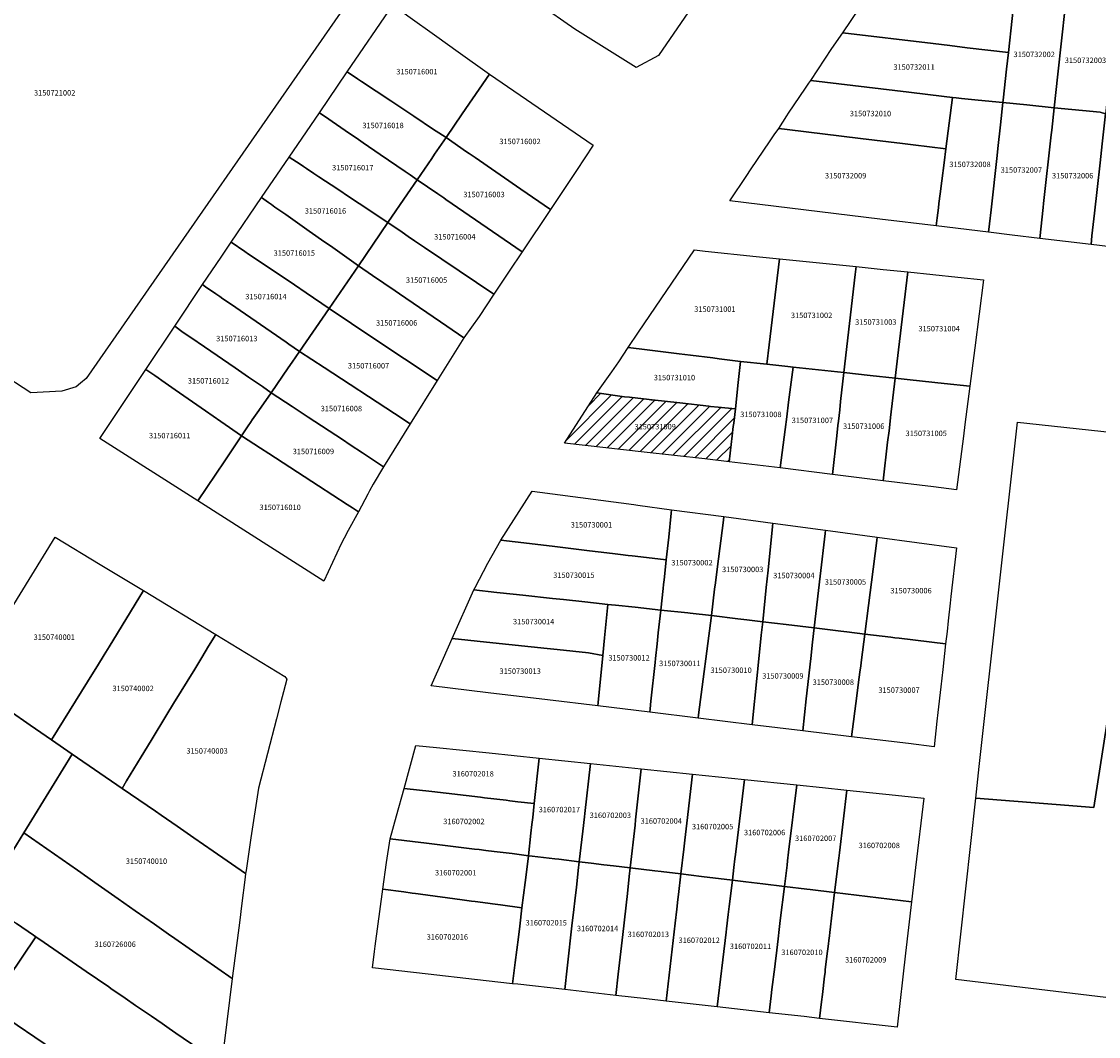
# Model space of a CAD drawing. Units: metres. Extents: x 462997 to 500160, y 9960150 to 9996225.
# Drawn here: x 495013 to 495138, y 9969207 to 9969325 of the extents above; entities that cross this region are included whole.
import ezdxf
from ezdxf.enums import TextEntityAlignment as Align

# ---------------------------------------------------------------- set-up
doc = ezdxf.new("R2010")
doc.units = ezdxf.units.M
doc.header["$MEASUREMENT"] = 0
for name, color, linetype in [('BRA_ELOY_ALFARO', 6, 'Continuous'), ('CLAVE_ELOY_ALFARO', 7, 'Continuous'), ('LOTE_ELOY_ALFARO', 5, 'Continuous')]:
    doc.layers.add(name, color=color, linetype=linetype)
doc.styles.add('Arial', font='arial.ttf')

msp = doc.modelspace()

# ---------------------------------------------------------------- hatches: boundary and pattern name
at = {"layer": 'BRA_ELOY_ALFARO', "linetype": 'Continuous', "lineweight": 13}
h = msp.add_hatch(dxfattribs=at)
h.set_pattern_fill('_USER', color=6, style=0)
h.set_pattern_definition([(45, (485488.8363, 9981724.4232), (-0.70710678, 0.70710678), [])])
h.paths.add_polyline_path([(495095.2719, 9969277.2339), (495094.9391, 9969274.2165), (495092.1059, 9969274.5485), (495085.0311, 9969275.3421), (495075.7851, 9969276.3853), (495079.5478, 9969282.2353), (495082.7649, 9969281.7733), (495083.3273, 9969281.7071), (495085.6241, 9969281.4367), (495085.8249, 9969281.4099), (495085.9789, 9969281.3893), (495089.2081, 9969281.0461), (495092.5547, 9969280.6731), (495092.5587, 9969280.6727), (495092.7579, 9969280.6498), (495093.6463, 9969280.5633), (495095.637, 9969280.3678), (495095.6545, 9969280.3661), (495095.4495, 9969278.6877), (495095.4052, 9969278.3247), (495095.4043, 9969278.3177)])

# ---------------------------------------------------------------- linework, layer by layer
at = {"layer": 'BRA_ELOY_ALFARO', "color": 6, "flags": 128}
msp.add_lwpolyline([(495095.2719, 9969277.2339), (495094.9391, 9969274.2165), (495092.1059, 9969274.5485), (495085.0311, 9969275.3421), (495075.7851, 9969276.3853), (495079.5478, 9969282.2353), (495082.7649, 9969281.7733), (495083.3273, 9969281.7071), (495085.6241, 9969281.4367), (495085.8249, 9969281.4099), (495085.9789, 9969281.3893), (495089.2081, 9969281.0461), (495092.5547, 9969280.6731), (495092.5587, 9969280.6727), (495092.7579, 9969280.6498), (495093.6463, 9969280.5633), (495095.637, 9969280.3678), (495095.6545, 9969280.3661), (495095.4495, 9969278.6877), (495095.4052, 9969278.3247), (495095.4043, 9969278.3177)], close=True, dxfattribs=at)
at = {"layer": 'LOTE_ELOY_ALFARO'}
for points in [[(494980.6097, 9969303.8281), (495008.8697, 9969344.5309), (495010.5841, 9969347.0001), (495012.3935, 9969349.6003), (495015.8181, 9969354.4317), (495051.9281, 9969329.5455), (495020.1769, 9969283.8763), (495019.5221, 9969283.3311), (495019.0137, 9969282.9081), (495017.3657, 9969282.4115), (495013.7517, 9969282.2105)], [(495086.6945, 9969321.4079), (495084.1051, 9969320.0173), (495076.9877, 9969324.4927), (495072.7707, 9969327.4195), (495074.6677, 9969330.1305), (495076.0825, 9969332.1525), (495078.1071, 9969335.0457), (495080.4451, 9969333.3109), (495080.7405, 9969333.1047), (495081.0925, 9969332.8587), (495086.5233, 9969329.0663), (495087.3253, 9969328.5061), (495090.1859, 9969326.5083)], [(495128.0449, 9969327.8093), (495127.8339, 9969325.7141), (495127.3935, 9969321.7607), (495122.5967, 9969322.3297), (495120.5695, 9969322.5745), (495118.6421, 9969322.8071), (495108.1323, 9969324.0755), (495112.0715, 9969329.9359)], [(495063.9073, 9969314.6503), (495062.0171, 9969311.8805), (495061.1837, 9969312.4339), (495060.5747, 9969312.8381), (495058.2687, 9969314.3687), (495055.5831, 9969316.1515), (495052.2069, 9969318.3925), (495051.7275, 9969318.7107), (495050.5197, 9969319.5123), (495055.8153, 9969327.2909), (495056.9919, 9969326.4515), (495057.5659, 9969326.0419), (495060.9451, 9969323.6311), (495063.4341, 9969321.8553), (495067.0683, 9969319.2625)], [(495133.1399, 9969319.2355), (495132.7101, 9969315.3589), (495129.5395, 9969315.6769), (495126.7469, 9969315.9571), (495126.7791, 9969316.2455), (495127.1787, 9969319.8333), (495127.3935, 9969321.7607), (495127.8339, 9969325.7141), (495128.0449, 9969327.8093), (495131.0185, 9969327.4117), (495133.9747, 9969327.0165)], [(495139.9599, 9969326.2165), (495139.2119, 9969319.4897), (495138.9907, 9969317.5019), (495138.6711, 9969314.6273), (495138.0647, 9969314.8219), (495132.7101, 9969315.3589), (495133.1399, 9969319.2355), (495133.9747, 9969327.0165), (495139.2861, 9969326.3065)], [(495126.7791, 9969316.2455), (495126.7469, 9969315.9571), (495123.8613, 9969316.2465), (495121.9163, 9969316.4417), (495121.3055, 9969316.5029), (495120.8735, 9969316.5539), (495119.9303, 9969316.6655), (495115.8165, 9969317.1523), (495104.3997, 9969318.5239), (495106.8719, 9969322.2349), (495108.1323, 9969324.0755), (495118.6421, 9969322.8071), (495120.5695, 9969322.5745), (495122.5967, 9969322.3297), (495127.3935, 9969321.7607), (495127.1787, 9969319.8333)], [(495060.3481, 9969309.4569), (495058.6595, 9969306.9929), (495057.8341, 9969307.5573), (495057.2481, 9969307.9581), (495054.3743, 9969309.9235), (495052.3863, 9969311.2831), (495051.5609, 9969311.8477), (495050.7893, 9969312.3753), (495049.2709, 9969313.4137), (495048.7919, 9969313.7413), (495048.4051, 9969314.0059), (495047.2899, 9969314.7685), (495050.5197, 9969319.5123), (495051.7275, 9969318.7107), (495052.2069, 9969318.3925), (495055.5831, 9969316.1515), (495058.2687, 9969314.3687), (495060.5747, 9969312.8381), (495061.1837, 9969312.4339), (495062.0171, 9969311.8805), (495060.6855, 9969309.9491)], [(495077.1779, 9969308.0467), (495074.1481, 9969303.5347), (495070.7109, 9969305.8995), (495065.3875, 9969309.5619), (495064.7171, 9969310.0233), (495064.3981, 9969310.2427), (495062.0171, 9969311.8805), (495063.9073, 9969314.6503), (495067.0683, 9969319.2625), (495079.1073, 9969311.0169)], [(495120.8735, 9969316.5539), (495120.1117, 9969310.5601), (495116.3265, 9969311.0425), (495115.0801, 9969311.1943), (495110.1861, 9969311.7903), (495101.6553, 9969312.8291), (495100.7043, 9969312.9451), (495101.6327, 9969314.4083), (495101.8361, 9969314.7111), (495103.7927, 9969317.6211), (495104.1831, 9969318.2017), (495104.3997, 9969318.5239), (495115.8165, 9969317.1523), (495119.9303, 9969316.6655)], [(495125.1857, 9969301.8431), (495125.0683, 9969300.8891), (495118.9765, 9969301.6259), (495119.0939, 9969302.5489), (495119.2445, 9969303.7349), (495119.3043, 9969304.2053), (495119.4507, 9969305.3571), (495119.6393, 9969306.8411), (495119.9063, 9969308.9431), (495120.1117, 9969310.5601), (495120.8735, 9969316.5539), (495121.3055, 9969316.5029), (495121.9163, 9969316.4417), (495123.8613, 9969316.2465), (495126.7469, 9969315.9571), (495126.4579, 9969313.3631), (495126.1515, 9969310.6127), (495126.0629, 9969309.8175), (495125.3649, 9969303.4723)], [(495131.4247, 9969303.7661), (495131.0259, 9969300.1685), (495127.8293, 9969300.5551), (495125.0683, 9969300.8891), (495125.1857, 9969301.8431), (495125.3649, 9969303.4723), (495126.0629, 9969309.8175), (495126.1515, 9969310.6127), (495126.4579, 9969313.3631), (495126.7469, 9969315.9571), (495129.5395, 9969315.6769), (495132.7101, 9969315.3589), (495132.4225, 9969312.7647), (495132.3603, 9969312.2031), (495131.4761, 9969304.2293)], [(495057.5329, 9969305.3403), (495055.2539, 9969301.9973), (495051.9219, 9969304.2107), (495050.8047, 9969304.9529), (495049.4227, 9969305.8709), (495047.2329, 9969307.3257), (495046.6617, 9969307.7051), (495045.7823, 9969308.2893), (495045.4487, 9969308.5107), (495045.0493, 9969308.7761), (495044.6207, 9969309.0609), (495043.7829, 9969309.6173), (495047.2899, 9969314.7685), (495048.4051, 9969314.0059), (495048.7919, 9969313.7413), (495049.2709, 9969313.4137), (495050.7893, 9969312.3753), (495051.5609, 9969311.8477), (495052.3863, 9969311.2831), (495054.3743, 9969309.9235), (495057.2481, 9969307.9581), (495057.8341, 9969307.5573), (495058.6595, 9969306.9929)], [(495137.0945, 9969300.4491), (495136.9831, 9969299.4479), (495131.0259, 9969300.1685), (495131.4247, 9969303.7661), (495131.4761, 9969304.2293), (495132.3603, 9969312.2031), (495132.4225, 9969312.7647), (495132.7101, 9969315.3589), (495138.0647, 9969314.8219), (495138.6711, 9969314.6273), (495138.2847, 9969311.1515), (495138.0391, 9969308.9427), (495137.6973, 9969305.8687), (495137.3877, 9969303.0857)], [(495143.2437, 9969299.8723), (495143.1031, 9969298.7077), (495136.9831, 9969299.4479), (495137.0945, 9969300.4491), (495137.3877, 9969303.0857), (495137.6973, 9969305.8687), (495138.0391, 9969308.9427), (495138.2847, 9969311.1515), (495138.6711, 9969314.6273), (495144.3391, 9969314.1925), (495144.9117, 9969314.1351), (495144.6023, 9969311.4965), (495144.0607, 9969306.8759), (495143.7353, 9969304.1009)], [(495119.0939, 9969302.5489), (495118.9765, 9969301.6259), (495112.4243, 9969302.4185), (495094.9893, 9969304.5273), (495096.9825, 9969307.4919), (495097.4157, 9969308.1361), (495099.6903, 9969311.5195), (495100.1373, 9969312.1843), (495100.7043, 9969312.9451), (495101.6553, 9969312.8291), (495110.1861, 9969311.7903), (495115.0801, 9969311.1943), (495116.3265, 9969311.0425), (495120.1117, 9969310.5601), (495119.9063, 9969308.9431), (495119.6393, 9969306.8411), (495119.4507, 9969305.3571), (495119.3043, 9969304.2053), (495119.2445, 9969303.7349)], [(495074.1481, 9969303.5347), (495070.8549, 9969298.5869), (495061.9873, 9969304.6991), (495061.7471, 9969304.8647), (495061.0697, 9969305.3315), (495058.6595, 9969306.9929), (495060.3481, 9969309.4569), (495060.6855, 9969309.9491), (495062.0171, 9969311.8805), (495064.3981, 9969310.2427), (495064.7171, 9969310.0233), (495065.3875, 9969309.5619), (495070.7109, 9969305.8995)], [(495055.2539, 9969301.9973), (495051.8421, 9969296.9921), (495048.5683, 9969299.2913), (495047.9389, 9969299.7333), (495046.1131, 9969301.0155), (495043.3903, 9969302.9279), (495042.1277, 9969303.8145), (495041.7203, 9969304.1007), (495041.3851, 9969304.3361), (495040.5749, 9969304.9051), (495043.7829, 9969309.6173), (495044.6207, 9969309.0609), (495045.0493, 9969308.7761), (495045.4487, 9969308.5107), (495045.7823, 9969308.2893), (495046.6617, 9969307.7051), (495047.2329, 9969307.3257), (495049.4227, 9969305.8709), (495050.8047, 9969304.9529), (495051.9219, 9969304.2107)], [(495069.3641, 9969296.3469), (495067.5911, 9969293.6829), (495065.5653, 9969295.0483), (495059.5277, 9969299.1171), (495058.3637, 9969299.9015), (495057.6223, 9969300.4011), (495056.9011, 9969300.8871), (495055.2539, 9969301.9973), (495057.5329, 9969305.3403), (495058.6595, 9969306.9929), (495061.0697, 9969305.3315), (495061.7471, 9969304.8647), (495061.9873, 9969304.6991), (495070.8549, 9969298.5869)], [(495051.8421, 9969296.9921), (495048.4277, 9969292.0221), (495045.7603, 9969293.8265), (495044.3915, 9969294.7527), (495039.4699, 9969298.0821), (495039.0753, 9969298.3489), (495038.6415, 9969298.6423), (495037.0459, 9969299.7217), (495040.5749, 9969304.9051), (495041.3851, 9969304.3361), (495041.7203, 9969304.1007), (495042.1277, 9969303.8145), (495043.3903, 9969302.9279), (495046.1131, 9969301.0155), (495047.9389, 9969299.7333), (495048.5683, 9969299.2913)], [(495065.8623, 9969291.0855), (495064.1013, 9969288.5929), (495062.0979, 9969289.9655), (495056.6079, 9969293.7269), (495056.0917, 9969294.0805), (495053.4789, 9969295.8705), (495051.8421, 9969296.9921), (495055.2539, 9969301.9973), (495056.9011, 9969300.8871), (495057.6223, 9969300.4011), (495058.3637, 9969299.9015), (495059.5277, 9969299.1171), (495065.5653, 9969295.0483), (495067.5911, 9969293.6829)], [(495048.4277, 9969292.0221), (495044.9743, 9969287.0283), (495043.7397, 9969287.8803), (495043.4223, 9969288.0993), (495036.9523, 9969292.5639), (495036.0865, 9969293.1613), (495035.7407, 9969293.3999), (495035.2635, 9969293.7293), (495034.0715, 9969294.5519), (495033.7245, 9969294.7913), (495035.8729, 9969297.9987), (495037.0459, 9969299.7217), (495038.6415, 9969298.6423), (495039.0753, 9969298.3489), (495039.4699, 9969298.0821), (495044.3915, 9969294.7527), (495045.7603, 9969293.8265)], [(495099.5573, 9969287.8037), (495099.2861, 9969285.5453), (495096.2613, 9969285.8723), (495093.7805, 9969286.1795), (495093.0147, 9969286.2743), (495090.4273, 9969286.595), (495089.1025, 9969286.7591), (495085.3881, 9969287.2192), (495083.2047, 9969287.4895), (495084.4037, 9969289.2575), (495090.8891, 9969298.8203), (495092.1383, 9969298.6915), (495098.0637, 9969298.0815), (495100.7585, 9969297.8041), (495100.3729, 9969294.5941)], [(495064.1013, 9969288.5929), (495060.9843, 9969283.6391), (495053.3985, 9969288.7035), (495051.0307, 9969290.2751), (495048.4277, 9969292.0221), (495051.8421, 9969296.9921), (495053.4789, 9969295.8705), (495056.0917, 9969294.0805), (495056.6079, 9969293.7269), (495062.0979, 9969289.9655)], [(495099.2861, 9969285.5453), (495099.5573, 9969287.8037), (495100.3729, 9969294.5941), (495100.7585, 9969297.8041), (495109.6883, 9969296.8849), (495109.5841, 9969295.9801), (495108.2721, 9969284.5739), (495104.5679, 9969284.9743), (495102.3605, 9969285.2129), (495101.7423, 9969285.2797)], [(495114.6075, 9969287.2017), (495114.2229, 9969283.9305), (495111.3277, 9969284.2435), (495108.2721, 9969284.5739), (495109.5841, 9969295.9801), (495109.6883, 9969296.8849), (495112.8193, 9969296.5625), (495115.6735, 9969296.2687)], [(495123.4795, 9969287.4557), (495122.9037, 9969282.9921), (495119.9203, 9969283.3147), (495115.9577, 9969283.7431), (495114.2229, 9969283.9305), (495114.6075, 9969287.2017), (495115.6735, 9969296.2687), (495121.5139, 9969295.6673), (495124.4991, 9969295.3601)], [(495043.6527, 9969285.1109), (495041.6947, 9969282.2381), (495040.6741, 9969282.9371), (495039.0547, 9969284.0465), (495037.4897, 9969285.1185), (495033.9423, 9969287.5485), (495032.3545, 9969288.6361), (495031.4673, 9969289.2439), (495030.4859, 9969289.9567), (495033.7245, 9969294.7913), (495034.0715, 9969294.5519), (495035.2635, 9969293.7293), (495035.7407, 9969293.3999), (495036.0865, 9969293.1613), (495036.9523, 9969292.5639), (495043.4223, 9969288.0993), (495043.7397, 9969287.8803), (495044.9743, 9969287.0283), (495044.1229, 9969285.7931)], [(495060.9843, 9969283.6391), (495057.8363, 9969278.6359), (495056.0233, 9969279.8189), (495047.8357, 9969285.1613), (495044.9743, 9969287.0283), (495048.4277, 9969292.0221), (495051.0307, 9969290.2751), (495053.3985, 9969288.7035)], [(495039.0067, 9969278.3705), (495038.2593, 9969277.2329), (495035.8473, 9969278.9051), (495034.0727, 9969280.1353), (495030.5391, 9969282.5849), (495028.9785, 9969283.6667), (495028.5409, 9969283.9701), (495028.1569, 9969284.2363), (495027.1307, 9969284.9477), (495030.4859, 9969289.9567), (495031.4673, 9969289.2439), (495032.3545, 9969288.6361), (495033.9423, 9969287.5485), (495037.4897, 9969285.1185), (495039.0547, 9969284.0465), (495040.6741, 9969282.9371), (495041.6947, 9969282.2381), (495040.2581, 9969280.1859), (495039.4855, 9969279.0651), (495039.2957, 9969278.7897)], [(495057.8363, 9969278.6359), (495054.7367, 9969273.6343), (495052.3029, 9969275.2397), (495050.8847, 9969276.1753), (495049.9681, 9969276.7799), (495046.0047, 9969279.3943), (495044.1391, 9969280.6249), (495041.6947, 9969282.2381), (495043.6527, 9969285.1109), (495044.1229, 9969285.7931), (495044.9743, 9969287.0283), (495047.8357, 9969285.1613), (495056.0233, 9969279.8189)], [(495095.9845, 9969283.4323), (495095.6545, 9969280.3661), (495095.637, 9969280.3678), (495093.6463, 9969280.5633), (495092.7579, 9969280.6498), (495092.5587, 9969280.6727), (495092.5547, 9969280.6731), (495089.2081, 9969281.0461), (495085.9789, 9969281.3893), (495085.8249, 9969281.4099), (495085.6241, 9969281.4367), (495083.3273, 9969281.7071), (495082.7649, 9969281.7733), (495079.5478, 9969282.2353), (495081.2767, 9969284.6467), (495082.0823, 9969285.8343), (495083.2047, 9969287.4895), (495085.3881, 9969287.2192), (495089.1025, 9969286.7591), (495090.4273, 9969286.595), (495093.0147, 9969286.2743), (495093.7805, 9969286.1795), (495096.2613, 9969285.8723)], [(495101.4229, 9969277.9489), (495100.8469, 9969273.4859), (495094.9391, 9969274.2165), (495095.2719, 9969277.2339), (495095.4043, 9969278.3177), (495095.4052, 9969278.3247), (495095.4495, 9969278.6877), (495095.6545, 9969280.3661), (495095.9845, 9969283.4323), (495096.2613, 9969285.8723), (495099.2861, 9969285.5453), (495101.7423, 9969285.2797), (495102.3605, 9969285.2129), (495101.8349, 9969281.1417), (495101.6159, 9969279.4433)], [(495036.2973, 9969274.3163), (495033.1801, 9969269.6515), (495021.7585, 9969276.9279), (495027.1307, 9969284.9477), (495028.1569, 9969284.2363), (495028.5409, 9969283.9701), (495028.9785, 9969283.6667), (495030.5391, 9969282.5849), (495034.0727, 9969280.1353), (495035.8473, 9969278.9051), (495038.2593, 9969277.2329), (495036.4573, 9969274.5557)], [(495107.4247, 9969277.2065), (495106.9501, 9969272.7309), (495100.8469, 9969273.4859), (495101.4229, 9969277.9489), (495101.6159, 9969279.4433), (495101.8349, 9969281.1417), (495102.3605, 9969285.2129), (495104.5679, 9969284.9743), (495108.2721, 9969284.5739), (495107.8837, 9969281.1961), (495107.7757, 9969280.2585), (495107.6221, 9969278.9223), (495107.5625, 9969278.4055)], [(495113.3461, 9969276.4741), (495112.8207, 9969272.0049), (495106.9501, 9969272.7309), (495107.4247, 9969277.2065), (495107.5625, 9969278.4055), (495107.6221, 9969278.9223), (495107.7757, 9969280.2585), (495107.8837, 9969281.1961), (495108.2721, 9969284.5739), (495111.3277, 9969284.2435), (495114.2229, 9969283.9305), (495113.6849, 9969279.3543), (495113.5457, 9969278.1707), (495113.5041, 9969277.8179)], [(495115.9577, 9969283.7431), (495119.9203, 9969283.3147), (495122.9037, 9969282.9921), (495122.3279, 9969278.5291), (495122.1537, 9969277.1795), (495121.3501, 9969270.9499), (495118.6655, 9969271.2819), (495112.8207, 9969272.0049), (495113.3461, 9969276.4741), (495113.5041, 9969277.8179), (495113.5457, 9969278.1707), (495113.6849, 9969279.3543), (495114.2229, 9969283.9305)], [(495052.9175, 9969270.4369), (495051.8259, 9969268.4001), (495051.1559, 9969268.8363), (495050.5157, 9969269.2529), (495047.1855, 9969271.4209), (495041.4355, 9969275.1643), (495040.4607, 9969275.7989), (495038.2593, 9969277.2329), (495039.0067, 9969278.3705), (495039.2957, 9969278.7897), (495039.4855, 9969279.0651), (495040.2581, 9969280.1859), (495041.6947, 9969282.2381), (495044.1391, 9969280.6249), (495046.0047, 9969279.3943), (495049.9681, 9969276.7799), (495050.8847, 9969276.1753), (495052.3029, 9969275.2397), (495054.7367, 9969273.6343), (495053.5395, 9969271.5981), (495053.1331, 9969270.8393)], [(495095.2719, 9969277.2339), (495094.9391, 9969274.2165), (495092.1059, 9969274.5485), (495085.0311, 9969275.3421), (495075.7851, 9969276.3853), (495079.5478, 9969282.2353), (495082.7649, 9969281.7733), (495083.3273, 9969281.7071), (495085.6241, 9969281.4367), (495085.8249, 9969281.4099), (495085.9789, 9969281.3893), (495089.2081, 9969281.0461), (495092.5547, 9969280.6731), (495092.5587, 9969280.6727), (495092.7579, 9969280.6498), (495093.6463, 9969280.5633), (495095.637, 9969280.3678), (495095.6545, 9969280.3661), (495095.4495, 9969278.6877), (495095.4052, 9969278.3247), (495095.4043, 9969278.3177)], [(495123.5927, 9969235.1311), (495123.9983, 9969238.7941), (495128.4307, 9969278.8195), (495168.5991, 9969274.4683), (495164.3767, 9969243.6271), (495139.2465, 9969246.4805), (495137.3305, 9969234.0443), (495132.9497, 9969234.3909)], [(495049.8207, 9969264.6575), (495047.8169, 9969260.3269), (495033.1801, 9969269.6515), (495036.2973, 9969274.3163), (495036.4573, 9969274.5557), (495038.2593, 9969277.2329), (495040.4607, 9969275.7989), (495041.4355, 9969275.1643), (495047.1855, 9969271.4209), (495050.5157, 9969269.2529), (495051.1559, 9969268.8363), (495051.8259, 9969268.4001), (495050.6567, 9969266.2177), (495050.1889, 9969265.3447)], [(495087.8943, 9969265.4509), (495087.6079, 9969262.8107), (495084.6411, 9969263.1623), (495083.6355, 9969263.2815), (495083.1885, 9969263.3345), (495082.2847, 9969263.4415), (495081.6887, 9969263.5123), (495080.7021, 9969263.6293), (495078.7087, 9969263.8655), (495074.6809, 9969264.3429), (495071.7131, 9969264.6947), (495068.3977, 9969265.0877), (495072.0263, 9969270.8081), (495075.2873, 9969270.3723), (495083.8293, 9969269.2307), (495084.3071, 9969269.1667), (495088.2405, 9969268.6411), (495088.1973, 9969268.2433)], [(495093.2375, 9969259.3893), (495092.8815, 9969256.3405), (495090.4049, 9969256.6069), (495090.1195, 9969256.6375), (495086.9747, 9969256.9757), (495087.2443, 9969259.4611), (495087.2983, 9969259.9581), (495087.3575, 9969260.5045), (495087.5623, 9969262.3921), (495087.6079, 9969262.8107), (495087.8943, 9969265.4509), (495088.1973, 9969268.2433), (495088.2405, 9969268.6411), (495094.3159, 9969267.8291), (495094.2653, 9969267.4323), (495093.5351, 9969261.7187), (495093.3325, 9969260.1333)], [(495099.2341, 9969259.5867), (495098.8223, 9969255.6205), (495096.9693, 9969255.8453), (495095.9259, 9969255.9721), (495092.8815, 9969256.3405), (495093.2375, 9969259.3893), (495093.3325, 9969260.1333), (495093.5351, 9969261.7187), (495094.2653, 9969267.4323), (495094.3159, 9969267.8291), (495100.0107, 9969267.0679), (495099.9695, 9969266.6699), (495099.4455, 9969261.6223)], [(495105.5033, 9969260.9155), (495104.8143, 9969254.8931), (495101.5383, 9969255.2907), (495098.8223, 9969255.6205), (495099.2341, 9969259.5867), (495099.4455, 9969261.6223), (495099.9695, 9969266.6699), (495100.0107, 9969267.0679), (495106.1137, 9969266.2523), (495106.0683, 9969265.8549)], [(495111.1161, 9969257.5153), (495110.6887, 9969254.1801), (495108.6001, 9969254.4337), (495107.8873, 9969254.5201), (495104.8143, 9969254.8931), (495105.5033, 9969260.9155), (495106.0683, 9969265.8549), (495106.1137, 9969266.2523), (495112.1327, 9969265.4479), (495112.0819, 9969265.0511), (495111.4631, 9969260.2223), (495111.3065, 9969259.0005)], [(495021.0545, 9969249.7399), (495016.1611, 9969241.8969), (495013.6923, 9969243.5958), (495011.2236, 9969245.2946), (495008.755, 9969246.9934), (495006.2861, 9969248.6923), (495012.4999, 9969258.8075), (495016.5871, 9969265.4611), (495021.8257, 9969262.2807), (495026.8527, 9969259.2287), (495022.8611, 9969252.6961), (495022.2875, 9969251.7575), (495021.5053, 9969250.4773)], [(495087.2443, 9969259.4611), (495086.9747, 9969256.9757), (495083.9919, 9969257.2963), (495081.7155, 9969257.5411), (495081.2305, 9969257.5933), (495080.8349, 9969257.6357), (495079.1447, 9969257.8175), (495078.1359, 9969257.9259), (495075.6703, 9969258.1911), (495074.3723, 9969258.3305), (495070.9257, 9969258.7011), (495068.3007, 9969258.9835), (495067.9095, 9969259.0255), (495065.2559, 9969259.3107), (495065.3841, 9969259.5875), (495066.8783, 9969262.4275), (495068.3977, 9969265.0877), (495071.7131, 9969264.6947), (495074.6809, 9969264.3429), (495078.7087, 9969263.8655), (495080.7021, 9969263.6293), (495081.6887, 9969263.5123), (495082.2847, 9969263.4415), (495083.1885, 9969263.3345), (495083.6355, 9969263.2815), (495084.6411, 9969263.1623), (495087.6079, 9969262.8107), (495087.5623, 9969262.3921), (495087.3575, 9969260.5045), (495087.2983, 9969259.9581)], [(495120.2487, 9969254.4773), (495120.0867, 9969253.0395), (495114.6675, 9969253.6973), (495114.1633, 9969253.7585), (495113.7141, 9969253.8129), (495110.6887, 9969254.1801), (495111.1161, 9969257.5153), (495111.3065, 9969259.0005), (495111.4631, 9969260.2223), (495112.0819, 9969265.0511), (495112.1327, 9969265.4479), (495121.3451, 9969264.2167), (495120.7063, 9969258.5423), (495120.6179, 9969257.7571), (495120.3907, 9969255.7387)], [(495024.8897, 9969237.1289), (495024.3581, 9969236.2563), (495018.5649, 9969240.2429), (495016.1611, 9969241.8969), (495021.0545, 9969249.7399), (495021.5053, 9969250.4773), (495022.2875, 9969251.7575), (495022.8611, 9969252.6961), (495026.8527, 9969259.2287), (495035.2455, 9969254.1331), (495034.4133, 9969252.7667), (495033.6281, 9969251.4773), (495032.8007, 9969250.1189), (495030.3561, 9969246.1049), (495029.5743, 9969244.8211), (495027.7533, 9969241.8311), (495026.5983, 9969239.9345)], [(495080.4463, 9969253.7645), (495080.2387, 9969251.6967), (495078.5601, 9969251.9951), (495074.9255, 9969252.3753), (495074.5469, 9969252.4149), (495073.7861, 9969252.4945), (495067.4575, 9969253.1567), (495062.7321, 9969253.6511), (495065.2559, 9969259.3107), (495067.9095, 9969259.0255), (495068.3007, 9969258.9835), (495070.9257, 9969258.7011), (495074.3723, 9969258.3305), (495075.6703, 9969258.1911), (495078.1359, 9969257.9259), (495079.1447, 9969257.8175), (495080.8349, 9969257.6357)], [(495085.7285, 9969245.4925), (495085.6853, 9969245.0947), (495079.6493, 9969245.8251), (495079.6891, 9969246.2231), (495080.2387, 9969251.6967), (495080.4463, 9969253.7645), (495080.8349, 9969257.6357), (495081.2305, 9969257.5933), (495081.7155, 9969257.5411), (495083.9919, 9969257.2963), (495086.9747, 9969256.9757), (495086.6891, 9969254.3435), (495086.5945, 9969253.4719), (495086.5505, 9969253.0669), (495086.3653, 9969251.3607), (495086.3131, 9969250.8797), (495085.8259, 9969246.3895)], [(495091.3741, 9969244.8093), (495091.3235, 9969244.4125), (495085.6853, 9969245.0947), (495085.7285, 9969245.4925), (495085.8259, 9969246.3895), (495086.3131, 9969250.8797), (495086.3653, 9969251.3607), (495086.5505, 9969253.0669), (495086.5945, 9969253.4719), (495086.6891, 9969254.3435), (495086.9747, 9969256.9757), (495090.1195, 9969256.6375), (495090.4049, 9969256.6069), (495092.8815, 9969256.3405)], [(495097.6215, 9969244.0531), (495097.5803, 9969243.6553), (495091.3235, 9969244.4125), (495091.3741, 9969244.8093), (495092.8815, 9969256.3405), (495095.9259, 9969255.9721), (495096.9693, 9969255.8453), (495098.8223, 9969255.6205), (495098.6607, 9969254.0625), (495098.2545, 9969250.1491), (495098.2149, 9969249.7689), (495098.1355, 9969249.0047)], [(495103.8705, 9969246.6423), (495103.4967, 9969242.9393), (495097.5803, 9969243.6553), (495097.6215, 9969244.0531), (495098.1355, 9969249.0047), (495098.2149, 9969249.7689), (495098.2545, 9969250.1491), (495098.6607, 9969254.0625), (495098.8223, 9969255.6205), (495101.5383, 9969255.2907), (495104.8143, 9969254.8931), (495104.6247, 9969253.2349), (495104.4065, 9969251.3273)], [(495109.7673, 9969246.9907), (495109.1603, 9969242.2539), (495106.3203, 9969242.5977), (495103.4967, 9969242.9393), (495103.8705, 9969246.6423), (495104.4065, 9969251.3273), (495104.6247, 9969253.2349), (495104.8143, 9969254.8931), (495107.8873, 9969254.5201), (495108.6001, 9969254.4337), (495110.6887, 9969254.1801), (495110.3073, 9969251.2045), (495110.2147, 9969250.4805), (495110.1209, 9969249.7499), (495109.9747, 9969248.6091)], [(495038.7661, 9969226.6957), (495038.7179, 9969226.3747), (495034.9563, 9969228.9633), (495032.7167, 9969230.5045), (495031.5577, 9969231.3021), (495030.7713, 9969231.8431), (495028.8919, 9969233.1363), (495028.2319, 9969233.5907), (495024.3581, 9969236.2563), (495024.8897, 9969237.1289), (495026.5983, 9969239.9345), (495027.7533, 9969241.8311), (495029.5743, 9969244.8211), (495030.3561, 9969246.1049), (495032.8007, 9969250.1189), (495033.6281, 9969251.4773), (495034.4133, 9969252.7667), (495035.2455, 9969254.1331), (495043.2815, 9969249.2543), (495043.4945, 9969248.9411), (495043.1155, 9969247.4833), (495042.8079, 9969246.2995), (495042.3009, 9969244.3497), (495040.2023, 9969236.2765), (495039.3365, 9969230.5011)], [(495079.6891, 9969246.2231), (495079.6493, 9969245.8251), (495073.7993, 9969246.5331), (495066.8951, 9969247.3685), (495060.2873, 9969248.1681), (495061.7295, 9969251.4025), (495062.7321, 9969253.6511), (495067.4575, 9969253.1567), (495073.7861, 9969252.4945), (495074.5469, 9969252.4149), (495074.9255, 9969252.3753), (495078.5601, 9969251.9951), (495080.2387, 9969251.6967)], [(495119.0775, 9969244.0757), (495118.7419, 9969241.0945), (495115.7637, 9969241.4549), (495112.1387, 9969241.8935), (495109.1603, 9969242.2539), (495109.7673, 9969246.9907), (495109.9747, 9969248.6091), (495110.1209, 9969249.7499), (495110.2147, 9969250.4805), (495110.3073, 9969251.2045), (495110.6887, 9969254.1801), (495113.7141, 9969253.8129), (495114.1633, 9969253.7585), (495114.6675, 9969253.6973), (495120.0867, 9969253.0395), (495119.7511, 9969250.0581), (495119.6371, 9969249.0443), (495119.5251, 9969248.0505), (495119.1895, 9969245.0693)], [(495121.2549, 9969214.0223), (495123.5927, 9969235.1311), (495132.9497, 9969234.3909), (495137.3305, 9969234.0443), (495139.2465, 9969246.4805), (495164.3767, 9969243.6271), (495161.3707, 9969221.6703), (495175.7401, 9969219.9935), (495174.2327, 9969207.6839)], [(495072.8555, 9969239.7633), (495072.2667, 9969234.4779), (495070.3795, 9969234.6993), (495069.4151, 9969234.8123), (495068.9891, 9969234.8623), (495066.4895, 9969235.1555), (495066.0095, 9969235.2117), (495060.3667, 9969235.8737), (495057.1391, 9969236.2521), (495058.5197, 9969241.2497), (495060.9103, 9969241.0019), (495067.0421, 9969240.3661)], [(495038.0401, 9969220.9539), (495037.1625, 9969214.1471), (495030.4877, 9969218.7971), (495029.7511, 9969219.3139), (495028.1137, 9969220.4629), (495025.8757, 9969222.0335), (495023.9155, 9969223.4091), (495021.2111, 9969225.3069), (495020.3927, 9969225.8813), (495019.9831, 9969226.1687), (495019.5739, 9969226.4559), (495019.1645, 9969226.7431), (495012.9585, 9969231.0981), (495016.4742, 9969236.8327), (495017.5195, 9969238.5377), (495018.5649, 9969240.2429), (495024.3581, 9969236.2563), (495028.2319, 9969233.5907), (495028.8919, 9969233.1363), (495030.7713, 9969231.8431), (495031.5577, 9969231.3021), (495032.7167, 9969230.5045), (495034.9563, 9969228.9633), (495038.7179, 9969226.3747), (495038.6641, 9969225.9441), (495038.2443, 9969222.5871)], [(495077.7961, 9969230.2931), (495077.5037, 9969227.7271), (495075.1387, 9969228.0123), (495074.6637, 9969228.0695), (495072.0429, 9969228.3853), (495071.5911, 9969228.4133), (495071.8839, 9969231.0429), (495071.9947, 9969232.0369), (495072.0867, 9969232.8619), (495072.2667, 9969234.4779), (495072.8555, 9969239.7633), (495078.8057, 9969239.1463), (495078.1419, 9969233.3251), (495078.0975, 9969232.9363), (495077.9095, 9969231.2867)], [(495083.9823, 9969231.9939), (495083.4241, 9969227.0137), (495081.4749, 9969227.2485), (495080.3599, 9969227.3829), (495078.8707, 9969227.5625), (495077.5037, 9969227.7271), (495077.7961, 9969230.2931), (495077.9095, 9969231.2867), (495078.0975, 9969232.9363), (495078.1419, 9969233.3251), (495078.8057, 9969239.1463), (495084.7151, 9969238.5337), (495084.0491, 9969232.5901)], [(495089.6461, 9969229.1783), (495089.3157, 9969226.3035), (495087.0321, 9969226.5787), (495086.2843, 9969226.6689), (495083.4241, 9969227.0137), (495083.9823, 9969231.9939), (495084.0491, 9969232.5901), (495084.7151, 9969238.5337), (495090.6505, 9969237.9183), (495089.9937, 9969232.2023), (495089.7687, 9969230.2455)], [(495095.4825, 9969227.0711), (495095.3019, 9969225.5821), (495091.7197, 9969226.0137), (495089.3157, 9969226.3035), (495089.6461, 9969229.1783), (495089.7687, 9969230.2455), (495089.9937, 9969232.2023), (495090.6505, 9969237.9183), (495096.7227, 9969237.2887), (495095.6633, 9969228.5601), (495095.6031, 9969228.0639)], [(495101.6569, 9969227.3341), (495101.3549, 9969224.8525), (495098.8405, 9969225.1555), (495096.8485, 9969225.3957), (495095.3019, 9969225.5821), (495095.4825, 9969227.0711), (495095.6031, 9969228.0639), (495095.6633, 9969228.5601), (495096.7227, 9969237.2887), (495102.7919, 9969236.6593), (495101.8393, 9969228.8317), (495101.7173, 9969227.8305)], [(495071.8839, 9969231.0429), (495071.5911, 9969228.4133), (495069.7075, 9969228.6669), (495068.3175, 9969228.8343), (495067.6035, 9969228.9205), (495066.6305, 9969229.0377), (495065.8507, 9969229.1317), (495065.3391, 9969229.1933), (495064.3769, 9969229.3093), (495059.7299, 9969229.8693), (495055.5159, 9969230.3773), (495056.2601, 9969233.0713), (495057.1391, 9969236.2521), (495060.3667, 9969235.8737), (495066.0095, 9969235.2117), (495066.4895, 9969235.1555), (495068.9891, 9969234.8623), (495069.4151, 9969234.8123), (495070.3795, 9969234.6993), (495072.2667, 9969234.4779), (495072.0867, 9969232.8619), (495071.9947, 9969232.0369)], [(495107.6575, 9969228.1219), (495107.1803, 9969224.1505), (495104.3335, 9969224.4935), (495103.9653, 9969224.5379), (495101.3549, 9969224.8525), (495101.6569, 9969227.3341), (495101.7173, 9969227.8305), (495101.8393, 9969228.8317), (495102.7919, 9969236.6593), (495105.7755, 9969236.3501), (495108.6105, 9969236.0561), (495107.7359, 9969228.7757)], [(495116.5971, 9969227.0445), (495116.1335, 9969223.0713), (495107.1803, 9969224.1505), (495107.6575, 9969228.1219), (495107.7359, 9969228.7757), (495108.6105, 9969236.0561), (495114.2631, 9969235.4699), (495117.5407, 9969235.1301)], [(495011.1421, 9969214.2703), (495008.8555, 9969210.9493), (495001.7787, 9969215.7255), (494990.6493, 9969223.2369), (494992.2195, 9969225.7931), (494995.2381, 9969230.7069), (494995.8593, 9969231.6835), (494998.3215, 9969229.9928), (495000.7837, 9969228.3021), (495003.2459, 9969226.6115), (495005.7081, 9969224.9209), (495006.9159, 9969224.0915), (495007.5197, 9969223.6769), (495008.1237, 9969223.2621), (495010.9605, 9969221.3141), (495012.0733, 9969220.5499), (495014.0517, 9969219.1915), (495014.3481, 9969218.9879)], [(495071.2073, 9969225.3133), (495070.8427, 9969222.3715), (495068.3651, 9969222.7051), (495067.3991, 9969222.8351), (495066.8611, 9969222.9077), (495065.3921, 9969223.1055), (495064.9879, 9969223.1599), (495063.9049, 9969223.3057), (495059.0671, 9969223.9571), (495058.7699, 9969223.9971), (495058.4725, 9969224.0371), (495058.0761, 9969224.0905), (495057.0919, 9969224.2229), (495054.6559, 9969224.5509), (495055.0887, 9969227.6417), (495055.5159, 9969230.3773), (495059.7299, 9969229.8693), (495064.3769, 9969229.3093), (495065.3391, 9969229.1933), (495065.8507, 9969229.1317), (495066.6305, 9969229.0377), (495067.6035, 9969228.9205), (495068.3175, 9969228.8343), (495069.7075, 9969228.6669), (495071.5911, 9969228.4133), (495071.4737, 9969227.4605)], [(495076.0919, 9969215.3457), (495075.8087, 9969212.8619), (495070.3433, 9969213.4785), (495069.7483, 9969213.5455), (495070.0559, 9969216.0267), (495070.4219, 9969218.9783), (495070.5801, 9969220.2533), (495070.8427, 9969222.3715), (495071.2073, 9969225.3133), (495071.4737, 9969227.4605), (495071.5911, 9969228.4133), (495072.0429, 9969228.3853), (495074.6637, 9969228.0695), (495075.1387, 9969228.0123), (495077.5037, 9969227.7271), (495077.3877, 9969226.7103), (495077.1613, 9969224.7257), (495077.0595, 9969223.8315), (495076.7965, 9969221.5253), (495076.6945, 9969220.6311)], [(495082.0413, 9969214.6747), (495081.7629, 9969212.1901), (495079.7835, 9969212.4135), (495075.8087, 9969212.8619), (495076.0919, 9969215.3457), (495076.6945, 9969220.6311), (495076.7965, 9969221.5253), (495077.0595, 9969223.8315), (495077.1613, 9969224.7257), (495077.3877, 9969226.7103), (495077.5037, 9969227.7271), (495078.8707, 9969227.5625), (495080.3599, 9969227.3829), (495081.4749, 9969227.2485), (495083.4241, 9969227.0137), (495083.3119, 9969226.0117), (495083.0899, 9969224.0321), (495082.5553, 9969219.2619)], [(495088.6589, 9969220.5895), (495087.6175, 9969211.5297), (495085.3321, 9969211.7875), (495081.7629, 9969212.1901), (495082.0413, 9969214.6747), (495082.5553, 9969219.2619), (495083.0899, 9969224.0321), (495083.3119, 9969226.0117), (495083.4241, 9969227.0137), (495086.2843, 9969226.6689), (495087.0321, 9969226.5787), (495089.3157, 9969226.3035), (495089.0435, 9969223.9355), (495088.9731, 9969223.3231), (495088.8475, 9969222.2303)], [(495094.5693, 9969219.5467), (495093.5155, 9969210.8643), (495087.6175, 9969211.5297), (495088.6589, 9969220.5895), (495088.8475, 9969222.2303), (495088.9731, 9969223.3231), (495089.0435, 9969223.9355), (495089.3157, 9969226.3035), (495091.7197, 9969226.0137), (495095.3019, 9969225.5821), (495094.9283, 9969222.5047), (495094.8199, 9969221.6113), (495094.6157, 9969219.9279)], [(495070.0559, 9969216.0267), (495069.7483, 9969213.5455), (495065.3383, 9969214.0431), (495059.9219, 9969214.6541), (495053.4623, 9969215.3829), (495053.7031, 9969217.3115), (495053.7773, 9969217.9069), (495054.6559, 9969224.5509), (495057.0919, 9969224.2229), (495058.0761, 9969224.0905), (495058.4725, 9969224.0371), (495058.7699, 9969223.9971), (495059.0671, 9969223.9571), (495063.9049, 9969223.3057), (495064.9879, 9969223.1599), (495065.3921, 9969223.1055), (495066.8611, 9969222.9077), (495067.3991, 9969222.8351), (495068.3651, 9969222.7051), (495070.8427, 9969222.3715), (495070.5801, 9969220.2533), (495070.4219, 9969218.9783)], [(495099.8085, 9969212.1459), (495099.5693, 9969210.1813), (495093.5155, 9969210.8643), (495094.5693, 9969219.5467), (495094.6157, 9969219.9279), (495094.8199, 9969221.6113), (495094.9283, 9969222.5047), (495095.3019, 9969225.5821), (495096.8485, 9969225.3957), (495098.8405, 9969225.1555), (495101.3549, 9969224.8525), (495100.8717, 9969220.8817), (495100.7475, 9969219.8621), (495100.6141, 9969218.7649), (495100.4549, 9969217.4571), (495100.2615, 9969215.8687), (495100.2185, 9969215.5153), (495099.8991, 9969212.8907)], [(495105.6539, 9969211.4419), (495105.4231, 9969209.5209), (495103.6437, 9969209.7217), (495099.5693, 9969210.1813), (495099.8085, 9969212.1459), (495099.8991, 9969212.8907), (495100.2185, 9969215.5153), (495100.2615, 9969215.8687), (495100.4549, 9969217.4571), (495100.6141, 9969218.7649), (495100.7475, 9969219.8621), (495100.8717, 9969220.8817), (495101.3549, 9969224.8525), (495103.9653, 9969224.5379), (495104.3335, 9969224.4935), (495107.1803, 9969224.1505), (495106.6199, 9969219.4839), (495106.5759, 9969219.1181), (495106.5091, 9969218.5615), (495106.4649, 9969218.1933), (495106.2919, 9969216.7537), (495106.1011, 9969215.1651), (495106.0651, 9969214.8659), (495106.0117, 9969214.4205), (495105.7577, 9969212.3053)], [(495016.9761, 9969185.1671), (495013.0835, 9969178.8615), (495009.1385, 9969181.8359), (494990.7413, 9969195.7065), (494981.2789, 9969202.8407), (494979.0811, 9969204.4977), (494982.1827, 9969209.5223), (494983.1869, 9969211.1487), (494983.7891, 9969212.1243), (494985.1847, 9969214.3849), (494987.0245, 9969217.3653), (494990.6493, 9969223.2369), (495001.7787, 9969215.7255), (495008.8555, 9969210.9493), (495017.4687, 9969205.1361), (495023.5279, 9969201.0467), (495023.8431, 9969200.8339), (495024.4517, 9969200.4231), (495024.8321, 9969200.1665), (495025.7903, 9969199.4451), (495023.4919, 9969195.7219), (495022.4861, 9969194.0927)], [(495115.4379, 9969217.1117), (495114.4335, 9969208.5043), (495105.4231, 9969209.5209), (495105.6539, 9969211.4419), (495105.7577, 9969212.3053), (495106.0117, 9969214.4205), (495106.0651, 9969214.8659), (495106.1011, 9969215.1651), (495106.2919, 9969216.7537), (495106.4649, 9969218.1933), (495106.5091, 9969218.5615), (495106.5759, 9969219.1181), (495106.6199, 9969219.4839), (495107.1803, 9969224.1505), (495116.1335, 9969223.0713)]]:
    msp.add_lwpolyline(points, close=True, dxfattribs=at)
for points in [[(495011.2236, 9969245.2946), (495013.6923, 9969243.5958), (495016.1611, 9969241.8969), (495018.5649, 9969240.2429), (495017.5195, 9969238.5377), (495016.4742, 9969236.8327), (495012.9585, 9969231.0981), (495010.3726, 9969226.9072)], [(495010.3726, 9969226.9072), (495012.9585, 9969231.0981), (495019.1645, 9969226.7431), (495019.5739, 9969226.4559), (495019.9831, 9969226.1687), (495020.3927, 9969225.8813), (495021.2111, 9969225.3069), (495023.9155, 9969223.4091), (495025.8757, 9969222.0335), (495028.1137, 9969220.4629), (495029.7511, 9969219.3139), (495030.4877, 9969218.7971), (495037.1625, 9969214.1471), (495035.9315, 9969204.0917)], [(495035.1083, 9969204.7327), (495030.6267, 9969207.8101), (495030.2413, 9969208.0747), (495029.8443, 9969208.3473), (495029.0045, 9969208.9239), (495027.7679, 9969209.7731), (495027.3043, 9969210.0915), (495025.9319, 9969211.0339), (495024.7125, 9969211.8711), (495023.0637, 9969213.0033), (495022.8213, 9969213.1699), (495020.1785, 9969214.9845), (495015.2885, 9969218.3423), (495014.3481, 9969218.9879), (495014.0517, 9969219.1915), (495012.0733, 9969220.5499)], [(495011.1421, 9969214.2703), (495014.3481, 9969218.9879), (495015.2885, 9969218.3423), (495020.1785, 9969214.9845), (495022.8213, 9969213.1699), (495023.0637, 9969213.0033), (495024.7125, 9969211.8711), (495025.9319, 9969211.0339), (495027.3043, 9969210.0915), (495027.7679, 9969209.7731), (495029.0045, 9969208.9239), (495029.8443, 9969208.3473), (495030.2413, 9969208.0747), (495030.6267, 9969207.8101), (495035.1083, 9969204.7327)], [(495017.4687, 9969205.1361), (495008.8555, 9969210.9493)]]:
    msp.add_lwpolyline(points, dxfattribs=at)

# ---------------------------------------------------------------- texts
at = {"layer": 'CLAVE_ELOY_ALFARO', "color": 7, "style": 'Arial'}
for s, p in [('3150732002', (495130.3802, 9969321.0396)), ('3150732003', (495136.3383, 9969320.3489)), ('3150716001', (495058.6339, 9969319.0297)), ('3150732011', (495116.4177, 9969319.5641)), ('3150721002', (495016.5256, 9969316.5707)), ('3150732010', (495111.3502, 9969314.1598)), ('3150716018', (495054.6954, 9969312.7773)), ('3150716002', (495070.615, 9969310.9204)), ('3150716017', (495051.1756, 9969307.872)), ('3150732008', (495122.9194, 9969308.2539)), ('3150732007', (495128.8908, 9969307.6019)), ('3150732009', (495108.4639, 9969306.9383)), ('3150732006', (495134.8531, 9969306.9395)), ('3150716003', (495066.4296, 9969304.7539)), ('3150716016', (495048.0019, 9969302.8472)), ('3150716004', (495063.0352, 9969299.8398)), ('3150716015', (495044.3812, 9969297.945)), ('3150716005', (495059.7513, 9969294.8062)), ('3150716014', (495041.0884, 9969292.8895)), ('3150731001', (495093.2721, 9969291.4333)), ('3150731002', (495104.5031, 9969290.7084)), ('3150731003', (495111.9667, 9969289.9281)), ('3150716006', (495056.2764, 9969289.8346)), ('3150731004', (495119.3287, 9969289.1624)), ('3150716013', (495037.696, 9969288.0127)), ('3150716007', (495053.0073, 9969284.8502)), ('3150716012', (495034.4064, 9969283.0961)), ('3150731010', (495088.5678, 9969283.475)), ('3150716008', (495049.8522, 9969279.8771)), ('3150731008', (495098.6103, 9969279.1989)), ('3150731009', (495086.3259, 9969277.772)), ('3150731007', (495104.5999, 9969278.5045)), ('3150731006', (495110.5596, 9969277.8294)), ('3150716011', (495029.8927, 9969276.7344)), ('3150731005', (495117.8283, 9969276.9926)), ('3150716009', (495046.5978, 9969274.8927)), ('3150716010', (495042.7359, 9969268.3977)), ('3150730001', (495078.915, 9969266.3653)), ('3150730002', (495090.5968, 9969261.965)), ('3150730003', (495096.4983, 9969261.1834)), ('3150730015', (495076.8735, 9969260.5062)), ('3150730004', (495102.4423, 9969260.4708)), ('3150730005', (495108.4418, 9969259.7265)), ('3150730006', (495116.0627, 9969258.7132)), ('3150730014', (495072.205, 9969255.1154)), ('3150740001', (495016.4818, 9969253.3071)), ('3150730012', (495083.2891, 9969250.9063)), ('3150730011', (495089.1887, 9969250.2588)), ('3150730013', (495070.6333, 9969249.3615)), ('3150730010', (495095.1493, 9969249.4641)), ('3150730009', (495101.1691, 9969248.8014)), ('3150740002', (495025.6488, 9969247.3517)), ('3150730008', (495107.0288, 9969248.0758)), ('3150730007', (495114.671, 9969247.1509)), ('3150740003', (495034.244, 9969240.0877)), ('3160702018', (495065.1692, 9969237.4362)), ('3160702017', (495075.1909, 9969233.2716)), ('3160702003', (495081.1138, 9969232.6077)), ('3160702002', (495064.0947, 9969231.8934)), ('3160702004', (495087.0276, 9969231.9446)), ('3160702005', (495093.0007, 9969231.2931)), ('3160702006', (495099.045, 9969230.6042)), ('3160702007', (495104.9862, 9969229.9345)), ('3160702008', (495112.3677, 9969229.1049)), ('3150740010', (495027.1972, 9969227.2741)), ('3160702001', (495063.1377, 9969225.9328)), ('3160702015', (495073.6631, 9969220.1213)), ('3160702014', (495079.6264, 9969219.4509)), ('3160702013', (495085.5323, 9969218.771)), ('3160726006', (495023.5572, 9969217.6188)), ('3160702016', (495062.1731, 9969218.4753)), ('3160702012', (495091.4397, 9969218.0816)), ('3160702011', (495097.4048, 9969217.3796)), ('3160702010', (495103.3836, 9969216.6801)), ('3160702009', (495110.7939, 9969215.814))]:
    msp.add_text(s, height=0.635, dxfattribs=at).set_placement(p, align=Align.BOTTOM_CENTER)

doc.saveas('drawing.dxf')
